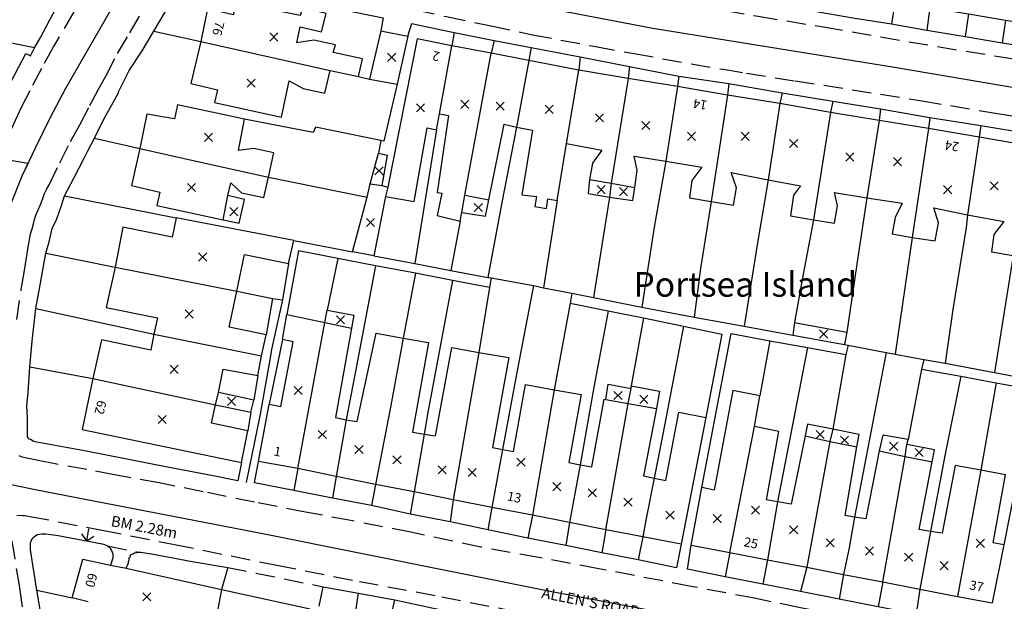
# Model space of a CAD drawing. Extents: x 464983 to 465500, y 98485 to 99014.
# Drawn here: x 465129 to 465257, y 98750 to 98826 of the extents above; entities that cross this region are included whole.
import ezdxf

# ---------------------------------------------------------------- set-up
doc = ezdxf.new("R2010")
doc.units = 0
doc.header["$LTSCALE"] = 5
doc.linetypes.add('DASHED', pattern=[0.75, 0.5, -0.25])
for name, color, linetype in [('G8010001', 1, 'CONTINUOUS'), ('G8010010', 6, 'CONTINUOUS'), ('G8010021', 5, 'DASHED'), ('G8010026', 7, 'CONTINUOUS'), ('G8010030', 7, 'CONTINUOUS'), ('G8010032', 7, 'DASHED'), ('G8010098', 2, 'CONTINUOUS'), ('G8010321', 1, 'CONTINUOUS'), ('G8011000', 5, 'CONTINUOUS'), ('G8011006', 1, 'CONTINUOUS'), ('G8011009', 7, 'CONTINUOUS')]:
    doc.layers.add(name, color=color, linetype=linetype)
doc.styles.get("Standard").update_dxf_attribs({"font": 'SIMPLEX.SHX'})

# ---------------------------------------------------------------- blocks, each defined once
blk = doc.blocks.new('BENCHM')
for q in [(6.15, 6.15), (12.2, 0), (6.15, -6.15)]:
    blk.add_line((0, 0), q)
blk = doc.blocks.new('BUILDSED')
for p, q in [((-4.08, -4.08), (4.08, 4.08)), ((-4.08, 4.08), (4.08, -4.08))]:
    blk.add_line(p, q)

msp = doc.modelspace()

# ---------------------------------------------------------------- linework, layer by layer
at = {"layer": 'G8010001'}
for points in [[(465223.5, 98831.5), (465228, 98830.75), (465232.5, 98830), (465237.5, 98829.15), (465242.5, 98828.35), (465247, 98827.55), (465252, 98826.7), (465256.8, 98825.9), (465261.8, 98825.1), (465266.4, 98824.3), (465271.4, 98823.5), (465276.3, 98822.65), (465281.3, 98821.8), (465286.1, 98821), (465290.8, 98820.25), (465295.7, 98819.4), (465300.8, 98818.55), (465305.7, 98817.75)], [(465172.8, 98818.55), (465173.3, 98820.85), (465169.5, 98821.7), (465169.8, 98822.7), (465167, 98823.3), (465164.8, 98822.95), (465165.2, 98825), (465168, 98824.35), (465168.6, 98826.75), (465165.5, 98827.5), (465165.2, 98826.5), (465157, 98828.15), (465156.5, 98826.6), (465153.2, 98827.35), (465152.3, 98823.1)], [(465260.2, 98809.5), (465253.4, 98810.7), (465246.8, 98811.8), (465240.4, 98812.85), (465234.1, 98813.9), (465227.5, 98815.05), (465220.7, 98816.15), (465214.2, 98817.25), (465207.8, 98818.3), (465201.4, 98819.4), (465194.9, 98820.65), (465190, 98821.6), (465184.9, 98822.55), (465180.4, 98823.45), (465176.6, 98804.2)], [(465152.3, 98823.1), (465151, 98817.65), (465154.5, 98816.85), (465154.1, 98815.2), (465162.8, 98813.3), (465163.8, 98818), (465165.6, 98817), (465168.4, 98816.4), (465169.1, 98819.35)], [(465152.3, 98823.1), (465169.1, 98819.35)], [(465183.3, 98813.7), (465184.9, 98822.55)], [(465186.6, 98803.15), (465190, 98821.6)], [(465194.9, 98820.65), (465193.3, 98812)], [(465169.1, 98819.35), (465172.8, 98818.55)], [(465199.8, 98809.85), (465201.4, 98819.4)], [(465207.8, 98818.3), (465205.6, 98804.7)], [(465214.2, 98817.25), (465212.7, 98807.55)], [(465220.7, 98816.15), (465218.6, 98802.3)], [(465149.3, 98814.9), (465148.9, 98813.05), (465145.3, 98813.65), (465144.4, 98809.2)], [(465158, 98813), (465149.3, 98814.9)], [(465227.5, 98815.05), (465226, 98805.15)], [(465176.3, 98802.95), (465180, 98802.3), (465181.7, 98811.9), (465182.9, 98811.65), (465183.3, 98813.7)], [(465183.3, 98813.7), (465184.5, 98813.5), (465183, 98803.5), (465183.6, 98803.4), (465183, 98800.5), (465186, 98799.75), (465186.2, 98800.9), (465186.6, 98803.15)], [(465234.1, 98813.9), (465231.9, 98799.95)], [(465161.1, 98805.5), (465161.8, 98808.65), (465159.2, 98809.2), (465157.2, 98808.95), (465158, 98813)], [(465186.2, 98800.9), (465189.3, 98800.4), (465189.7, 98802.55), (465191.7, 98812.35), (465193.3, 98812), (465195.4, 98811.6), (465194, 98803.2), (465195.9, 98802.95), (465195.7, 98801.65), (465197.2, 98801.4), (465197.4, 98802.65), (465198.6, 98802.45), (465199.8, 98809.85)], [(465240.4, 98812.85), (465238.8, 98802.8)], [(465246.8, 98811.8), (465244.7, 98797.65)], [(465253.4, 98810.7), (465251.9, 98800.6)], [(465199.8, 98809.85), (465204.4, 98809), (465203.2, 98807.3), (465202.8, 98805.2), (465202.6, 98803.35), (465205.4, 98802.9), (465208.4, 98802.45), (465208.7, 98804.15), (465209, 98806.4), (465208.6, 98808.2), (465212.7, 98807.55), (465217.4, 98806.8), (465216.1, 98805.05), (465215.8, 98802.8), (465218.6, 98802.3), (465221.5, 98801.85), (465221.9, 98804.1), (465221.2, 98806.1), (465226, 98805.15), (465230.2, 98804.35), (465229.3, 98803.15), (465228.9, 98800.45), (465231.9, 98799.95), (465234.6, 98799.5), (465235, 98801.75), (465234.6, 98803.5), (465238.8, 98802.8), (465243.4, 98802.1), (465242.5, 98800.25), (465242.1, 98798.1), (465244.7, 98797.65), (465247.7, 98797.2), (465248.1, 98799.55), (465247.5, 98801.5), (465251.9, 98800.6), (465256.6, 98799.7), (465255.3, 98798.05), (465255, 98795.8), (465257.8, 98795.3)], [(465144.4, 98809.2), (465143.3, 98804.4), (465147, 98803.55), (465146.6, 98801.8), (465155.2, 98799.95)], [(465144.4, 98809.2), (465151.7, 98807.55), (465161.1, 98805.5)], [(465172, 98795.8), (465173.9, 98802.9), (465174.3, 98804.6), (465175.4, 98808.6), (465176.5, 98808.35), (465175.8, 98804.4), (465176.6, 98804.2)], [(465155.8, 98803.1), (465156.2, 98804.75), (465157.6, 98803.45), (465160.5, 98802.85), (465161.1, 98805.5)], [(465176.6, 98804.2), (465176.3, 98802.95)], [(465155.2, 98799.95), (465157.3, 98799.5), (465158, 98802.6), (465155.8, 98803.1)], [(465155.2, 98799.95), (465155.8, 98803.1)], [(465176.3, 98802.95), (465174.8, 98795.25), (465172, 98795.8)], [(465154.2, 98775.9), (465154.6, 98777.5), (465155.2, 98780.55), (465159.7, 98779.7), (465160.2, 98782.25), (465160.8, 98785), (465156, 98786), (465157, 98790.65), (465158, 98795.45), (465163.7, 98794.25), (465164.4, 98797.25), (465149.1, 98800.2), (465148.6, 98797.7), (465142.2, 98799), (465141.2, 98793.8), (465140, 98788.55), (465146.7, 98787.2), (465146.2, 98785.1), (465145.8, 98783), (465139.4, 98784.35), (465138.3, 98779.3), (465136.9, 98772.7), (465157.6, 98768.4), (465158.4, 98772.5), (465153.7, 98773.5), (465154.2, 98775.9)], [(465141.2, 98793.8), (465157, 98790.65)], [(465204.9, 98759.65), (465200.2, 98760.6), (465195.4, 98761.55), (465190.1, 98762.55), (465185.1, 98763.55), (465180, 98764.6), (465175, 98765.55), (465169.9, 98766.6), (465164.9, 98767.6), (465159.8, 98768.55), (465161.2, 98776), (465162.7, 98775.7), (465164.3, 98784.1), (465162.9, 98784.4), (465163.5, 98787.65), (465168.4, 98786.6), (465171.9, 98785.85)], [(465168.4, 98786.6), (465168.7, 98788.2), (465172.2, 98787.55), (465171.9, 98785.85), (465169.8, 98774.25), (465171.2, 98773.95), (465172.6, 98773.75), (465175.1, 98785.2), (465178.6, 98784.55), (465181.9, 98784), (465179.8, 98772.35), (465181.3, 98772.1), (465182.8, 98771.85), (465184.9, 98783.35), (465188.4, 98782.7), (465192.3, 98782.05), (465190.2, 98770.35), (465191.5, 98770.1), (465192.9, 98769.85), (465194.5, 98778.55), (465198.2, 98777.85), (465201.7, 98777.25), (465200.1, 98768.4), (465201.6, 98768.1), (465203.1, 98767.85), (465204.7, 98776.65), (465204.9, 98776.6), (465207.8, 98776.05), (465211.5, 98775.4)], [(465164.9, 98767.6), (465168.4, 98786.6)], [(465146.2, 98785.1), (465160.2, 98782.25)], [(465178.6, 98784.55), (465177, 98775.8), (465175, 98765.55)], [(465188.4, 98782.7), (465185.1, 98763.55)], [(465138.3, 98779.3), (465154.2, 98775.9)], [(465204.9, 98776.6), (465205.2, 98778.6), (465208.2, 98778)], [(465154.2, 98775.9), (465158.8, 98774.95), (465159.2, 98776.5), (465154.6, 98777.5)], [(465198.2, 98777.85), (465195.4, 98761.55)], [(465207.8, 98776.05), (465208.2, 98778), (465208.2, 98778.35), (465211.9, 98777.65), (465211.5, 98775.4), (465209.8, 98766.65), (465211.2, 98766.35), (465212.7, 98766.05), (465214.4, 98774.95), (465217.9, 98774.25), (465214.7, 98757.8), (465209.7, 98758.75), (465204.9, 98759.65)], [(465224.2, 98773.1), (465224.9, 98777.05), (465221.4, 98777.75), (465219, 98764.8), (465217.4, 98765.15)], [(465204.9, 98759.65), (465207.8, 98776.05)], [(465171.2, 98773.95), (465169.9, 98766.6)], [(465221, 98756.7), (465224.2, 98773.1)], [(465243.8, 98769.2), (465244, 98770.75), (465244.2, 98771.4), (465240.9, 98771.95), (465240.4, 98769.9), (465238.7, 98761.1), (465237.2, 98761.3), (465236, 98761.5), (465237.5, 98770.45), (465237.8, 98772.05), (465234.4, 98772.75), (465231.1, 98773.4), (465230.8, 98771.85), (465229, 98763), (465227.2, 98763.3), (465225.8, 98763.55), (465227.4, 98772.45), (465224.2, 98773.1)], [(465181.3, 98772.1), (465180, 98764.6)], [(465234, 98771.15), (465231, 98754.8)], [(465191.5, 98770.1), (465190.1, 98762.55)], [(465256.6, 98757.7), (465255.2, 98757.95), (465256.8, 98766.8), (465253.6, 98767.4), (465250.3, 98768), (465248.6, 98759.2), (465247.1, 98759.45), (465245.6, 98759.7), (465247.3, 98768.5), (465247.6, 98770.05), (465244, 98770.75)], [(465240.9, 98752.9), (465243.8, 98769.2)], [(465201.6, 98768.1), (465200.2, 98760.6)], [(465253.6, 98767.4), (465250.6, 98751)], [(465211.2, 98766.35), (465210.1, 98760.9), (465209.7, 98758.75)], [(465216, 98757.65), (465217.4, 98765.15)], [(465227.2, 98763.3), (465225.9, 98755.75)], [(465237.2, 98761.3), (465236.5, 98757.3), (465235.8, 98753.85)], [(465247.1, 98759.45), (465245.7, 98751.95)], [(465216, 98757.65), (465221, 98756.7), (465225.9, 98755.75), (465231, 98754.8), (465235.8, 98753.85), (465240.9, 98752.9), (465245.7, 98751.95), (465250.6, 98751), (465255.1, 98750.15)], [(465256.6, 98757.7), (465255.1, 98750.15)], [(465137.7, 98750.3), (465135.6, 98750.8), (465137, 98755.85), (465140.6, 98755.05), (465142.6, 98754.65), (465155, 98751.91), (465166.5, 98749.38)], [(465155, 98751.91), (465154, 98746.57)]]:
    msp.add_lwpolyline(points, dxfattribs=at)
at = {"layer": 'G8010010'}
msp.add_lwpolyline([(465132.7, 98689.31), (465132.8, 98692.9), (465132.7, 98697.1), (465132.6, 98698), (465131, 98712.85), (465126.2, 98742.75), (465124.3, 98756.75), (465123.9, 98760.4), (465123.5, 98764.1), (465123.3, 98766.44), (465123.2, 98767.7), (465123, 98771.3), (465123.2, 98775.75), (465123.5, 98780.2), (465124.4, 98787.4), (465125, 98791.25), (465125.9, 98795.1), (465126.5, 98798.15), (465127.4, 98801.15), (465127.6, 98801.85), (465129.1, 98805.65), (465129.9, 98807.27), (465126, 98807.91)], dxfattribs=at)
at = {"layer": 'G8010021'}
for points in [[(465153.6, 98840.7), (465153.7, 98840.65), (465155.2, 98840.3), (465172.7, 98836.6), (465180.4, 98834.9), (465185.2, 98833.9), (465190.7, 98832.7), (465194.2, 98832.1), (465199.4, 98831.05), (465204.8, 98830.05), (465211.4, 98828.75), (465216, 98828), (465220.4, 98827.15), (465224.7, 98826.4), (465233.2, 98825), (465248, 98822.45), (465255.4, 98821.25), (465267.5, 98819.3)], [(465140.3, 98834.9), (465140.4, 98834.65), (465140.4, 98834.4), (465140.2, 98834.05), (465140, 98833.75), (465138.5, 98831.3), (465135.8, 98826.95), (465133.2, 98822.45), (465131.6, 98819.6), (465130.1, 98816.7), (465129, 98814.55), (465128, 98812.35), (465126.2, 98808.25), (465126, 98807.91)], [(465151, 98833.6), (465154.3, 98832.8), (465159.2, 98831.65), (465163.6, 98830.65), (465168.9, 98829.6), (465171.8, 98829), (465176.9, 98828.05), (465180.2, 98827.25), (465184.2, 98826.35), (465190, 98825.15), (465195.4, 98824), (465203.6, 98822.45), (465208.6, 98821.55), (465216, 98820.2), (465220.2, 98819.5), (465223.2, 98819), (465229.5, 98818), (465236.9, 98816.85), (465246, 98815.4), (465255.5, 98813.8), (465264.2, 98812.35)], [(465128.4, 98787), (465129, 98790.9), (465129.4, 98793.35), (465129.8, 98795.85), (465130.2, 98798.1), (465130.4, 98798.75), (465130.6, 98799.4), (465130.7, 98800), (465130.9, 98800.55), (465131.5, 98801.95), (465131.8, 98802.7), (465132, 98803.35), (465132.3, 98803.95), (465132.6, 98804.5), (465134, 98807.35), (465135.4, 98810.1), (465136.6, 98812.3), (465137.9, 98814.8), (465139, 98816.85), (465140, 98818.7), (465141.5, 98821.55), (465143.1, 98824.25), (465146.2, 98829.65)], [(465266.3, 98742.7), (465254.8, 98744.95), (465247.2, 98746.25), (465235.2, 98748.5), (465230, 98749.55), (465224.2, 98750.75), (465216, 98752.3), (465204, 98754.6), (465196.2, 98756.05), (465188.7, 98757.4), (465179.6, 98759.35), (465171.8, 98760.85), (465165.9, 98761.95), (465159.3, 98763.25), (465152.6, 98764.6), (465146.9, 98765.75), (465141.1, 98766.8), (465137.5, 98767.5), (465133.2, 98768.25), (465131.4, 98768.6), (465129.1, 98769.1), (465128.7, 98769.25)], [(465128.4, 98761.5), (465128.8, 98761.55), (465129.2, 98761.5), (465129.4, 98761.5), (465129.7, 98761.45), (465130.1, 98761.4)], [(465130.1, 98761.4), (465139.5, 98759.6), (465148.9, 98757.75), (465162.2, 98755.05), (465172.9, 98752.95), (465183.6, 98750.95), (465193.7, 98748.95), (465204, 98746.95), (465222.8, 98743.4), (465234.2, 98741.05), (465243.7, 98739.25), (465255.7, 98736.9), (465266.4, 98734.9)], [(465130.2, 98742.2), (465128.8, 98752.15), (465127.8, 98758.2)]]:
    msp.add_lwpolyline(points, dxfattribs=at)
at = {"layer": 'G8010030'}
for points in [[(465176.4, 98837.3), (465184.2, 98835.65), (465184.6, 98837), (465187, 98836.5), (465186.8, 98835.2), (465193.9, 98833.8), (465198.6, 98832.8), (465203.4, 98831.9), (465208.1, 98831.05), (465213, 98830.2), (465217.9, 98829.35), (465222.9, 98828.5), (465227.4, 98827.75), (465232, 98827.05), (465237, 98826.2), (465242, 98825.4), (465246.6, 98824.6), (465251.6, 98823.75), (465256.4, 98822.95), (465261.3, 98822.2)], [(465146.2, 98824.45), (465148.3, 98827.95), (465150.6, 98831.75), (465153.5, 98831.05), (465164.6, 98828.5), (465176, 98826.2), (465175.7, 98824.5)], [(465127.7, 98817.9), (465129.6, 98821.55), (465130.2, 98821.25), (465130.7, 98822.3), (465131.5, 98823.65), (465133.5, 98827.4)], [(465242.5, 98828.35), (465242, 98825.4)], [(465247, 98827.55), (465246.6, 98824.6)], [(465252, 98826.7), (465251.6, 98823.75)], [(465179.2, 98823.8), (465179.7, 98825.45), (465180.7, 98825.24), (465185.2, 98824.3)], [(465256.8, 98825.9), (465256.4, 98822.95)], [(465130.7, 98822.3), (465125.1, 98823.4)], [(465141.6, 98816.59), (465143, 98819.35), (465144.7, 98821.9), (465146.2, 98824.45)], [(465146.2, 98824.45), (465152.3, 98823.1)], [(465179.2, 98823.8), (465177.8, 98817.55), (465177.3, 98815.35), (465176.1, 98810.15), (465175.7, 98810.25), (465167.2, 98812), (465166.9, 98811.3), (465158, 98813)], [(465175.7, 98824.5), (465174.2, 98818.2)], [(465175.7, 98824.5), (465179.2, 98823.8)], [(465185.2, 98824.3), (465184.9, 98822.55)], [(465185.2, 98824.3), (465190.4, 98823.25)], [(465190.4, 98823.25), (465190, 98821.6)], [(465190.4, 98823.25), (465195.2, 98822.35)], [(465195.2, 98822.35), (465194.9, 98820.65)], [(465195.2, 98822.35), (465201.6, 98821.1)], [(465201.6, 98821.1), (465201.4, 98819.4)], [(465201.6, 98821.1), (465208, 98819.85)], [(465208, 98819.85), (465207.8, 98818.3)], [(465208, 98819.85), (465214.4, 98818.6)], [(465172.8, 98818.55), (465174.2, 98818.2), (465177.8, 98817.55)], [(465214.4, 98818.6), (465214.2, 98817.25)], [(465214.4, 98818.6), (465220.9, 98817.65)], [(465220.9, 98817.65), (465220.7, 98816.15)], [(465220.9, 98817.65), (465227.8, 98816.45)], [(465138.5, 98810.55), (465139.7, 98813), (465141.6, 98816.45), (465141.6, 98816.59)], [(465227.8, 98816.45), (465227.5, 98815.05)], [(465227.8, 98816.45), (465234.4, 98815.35)], [(465234.4, 98815.35), (465234.1, 98813.9)], [(465234.4, 98815.35), (465240.6, 98814.35)], [(465240.6, 98814.35), (465240.4, 98812.85)], [(465240.6, 98814.35), (465247, 98813.25)], [(465247, 98813.25), (465246.8, 98811.8)], [(465247, 98813.25), (465253.6, 98812.2)], [(465193.3, 98812), (465191.4, 98802.2), (465189.6, 98792.45)], [(465253.6, 98812.2), (465253.4, 98810.7)], [(465253.6, 98812.2), (465260.4, 98811.05)], [(465182.9, 98811.65), (465180.1, 98794.25)], [(465134.6, 98803.05), (465135.8, 98805.35), (465137.1, 98807.85), (465137.6, 98808.8), (465138.5, 98810.55)], [(465138.5, 98810.55), (465144.4, 98809.2)], [(465175.7, 98810.25), (465175.4, 98808.6)], [(465212.7, 98807.55), (465211.2, 98799), (465209.6, 98788.6)], [(465161.1, 98805.5), (465173.9, 98802.9)], [(465174.3, 98804.6), (465175.8, 98804.4)], [(465202.8, 98805.2), (465205.6, 98804.7), (465208.7, 98804.15)], [(465205.6, 98804.7), (465205.4, 98802.9), (465203.3, 98789.85)], [(465226, 98805.15), (465224.6, 98796.95), (465222.9, 98786.1)], [(465132.2, 98795.6), (465132.6, 98797.1), (465133, 98798.8), (465133.6, 98800.05), (465134.2, 98801.8), (465134.6, 98803.05)], [(465134.6, 98803.05), (465149.1, 98800.2)], [(465186.6, 98803.15), (465189.7, 98802.55)], [(465198.6, 98802.45), (465196.8, 98791.1)], [(465218.6, 98802.3), (465217.2, 98793.6), (465216.4, 98787.3)], [(465238.8, 98802.8), (465237.7, 98795.35), (465236.2, 98785.35), (465235.9, 98783.75)], [(465251.9, 98800.6), (465251.7, 98798.95), (465250, 98788.3), (465249, 98781.3)], [(465186, 98799.75), (465184.8, 98793.35)], [(465231.9, 98799.95), (465230.4, 98792.2), (465229.4, 98786.6), (465229.2, 98784.95)], [(465164.4, 98797.25), (465172, 98795.8)], [(465244.7, 98797.65), (465242.5, 98782.5)], [(465130.9, 98788.4), (465131.5, 98791.7), (465132.2, 98795.6)], [(465132.2, 98795.6), (465141.2, 98793.8)], [(465189.8, 98791.15), (465185, 98792.05), (465180.2, 98793), (465175, 98793.95), (465170.1, 98794.9), (465165, 98795.9), (465163.5, 98787.65)], [(465174.8, 98795.25), (465180.1, 98794.25), (465184.8, 98793.35), (465189.6, 98792.45), (465190, 98792.4), (465195.5, 98791.4), (465196.8, 98791.1), (465200.5, 98790.4), (465203.3, 98789.85), (465209.6, 98788.6), (465216.4, 98787.3), (465222.9, 98786.1), (465229.2, 98784.95), (465235.9, 98783.75), (465236.4, 98783.65), (465241.3, 98782.7), (465242.5, 98782.5), (465246.2, 98781.8), (465249, 98781.3), (465255.4, 98780.1), (465262, 98778.85), (465268.7, 98777.6), (465275.3, 98776.35), (465281.3, 98775.3)], [(465257.8, 98795.3), (465255.4, 98780.1)], [(465163.7, 98794.25), (465162.9, 98789.55)], [(465170.1, 98794.9), (465168.7, 98788.2)], [(465175, 98793.95), (465172.5, 98780.7), (465171.2, 98773.95)], [(465180.2, 98793), (465178.6, 98784.55)], [(465185, 98792.05), (465181.8, 98774.9), (465181.3, 98772.1)], [(465190, 98792.4), (465189.8, 98791.15), (465188.4, 98782.7)], [(465195.5, 98791.4), (465193.5, 98780.8), (465191.5, 98770.1)], [(465157, 98790.65), (465161.6, 98789.7), (465162.9, 98789.55)], [(465200.5, 98790.4), (465200.3, 98789.1), (465198.2, 98777.85)], [(465162.9, 98789.55), (465161.5, 98783.1), (465161.3, 98782.02), (465160, 98774.7), (465158.2, 98765.8)], [(465161.6, 98789.7), (465160.8, 98785)], [(465200.3, 98789.1), (465205.2, 98788.1), (465209.8, 98787.2), (465215, 98786.1), (465220, 98785.1), (465217.9, 98774.25)], [(465130.1, 98780.85), (465130.4, 98784.15), (465130.9, 98788.4)], [(465130.9, 98788.4), (465146.2, 98785.1)], [(465205.2, 98788.1), (465203.3, 98777.95), (465201.6, 98768.1)], [(465209.8, 98787.2), (465208.2, 98778.35)], [(465229.4, 98786.6), (465236.2, 98785.35)], [(465215, 98786.1), (465212.3, 98772.1), (465211.2, 98766.35)], [(465217.4, 98765.15), (465221.2, 98785.15), (465226.2, 98784.2), (465231.1, 98783.35), (465236.1, 98782.45)], [(465162.9, 98784.4), (465161.2, 98776)], [(465226.2, 98784.2), (465224.9, 98777.05)], [(465231.1, 98783.35), (465228.9, 98771.95), (465227.2, 98763.3)], [(465236.4, 98783.65), (465236.1, 98782.45), (465234.4, 98772.75), (465234, 98771.15)], [(465241.3, 98782.7), (465237.2, 98761.3)], [(465246.2, 98781.8), (465245.9, 98780.55), (465244.2, 98771.4)], [(465157.1, 98766), (465153.9, 98766.65), (465148.2, 98767.75), (465137.2, 98769.9), (465131, 98771.05), (465130.6, 98771.15), (465130.4, 98771.25), (465130.2, 98771.4), (465130, 98771.45), (465129.9, 98771.55), (465129.9, 98771.65), (465129.8, 98771.8), (465129.8, 98774.2), (465129.7, 98775.8), (465129.9, 98777.45), (465130.1, 98780.85)], [(465130.1, 98780.85), (465138.3, 98779.3)], [(465245.9, 98780.55), (465251, 98779.6), (465255.6, 98778.75), (465260.6, 98777.85), (465256.6, 98757.7)], [(465159.7, 98779.7), (465159.2, 98776.5)], [(465251, 98779.6), (465248.9, 98769.05), (465247.1, 98759.45)], [(465255.6, 98778.75), (465253.6, 98767.4)], [(465158.8, 98774.95), (465158.4, 98772.5)], [(465230.8, 98771.85), (465234, 98771.15), (465237.5, 98770.45)], [(465240.4, 98769.9), (465243.8, 98769.2), (465247.3, 98768.5)], [(465157.6, 98768.4), (465157.1, 98766)], [(465159.3, 98765.75), (465159.8, 98768.55)], [(465164.9, 98767.6), (465164.4, 98764.75)], [(465169.9, 98766.6), (465169.4, 98763.75)], [(465214.1, 98754.7), (465209.1, 98755.75), (465204.4, 98756.65), (465199.7, 98757.6), (465194.8, 98758.55), (465189.6, 98759.65), (465184.7, 98760.7), (465179.5, 98761.7), (465174.5, 98762.8), (465169.4, 98763.75), (465164.4, 98764.75), (465159.3, 98765.75)], [(465175, 98765.55), (465174.5, 98762.8)], [(465180, 98764.6), (465179.5, 98761.7)], [(465185.1, 98763.55), (465184.7, 98760.7)], [(465190.1, 98762.55), (465189.6, 98759.65)], [(465195.4, 98761.55), (465194.8, 98758.55)], [(465200.2, 98760.6), (465199.7, 98757.6)], [(465204.9, 98759.65), (465204.4, 98756.65)], [(465132, 98746), (465131, 98751.8), (465130.2, 98757.05), (465130.2, 98757.95), (465130.3, 98758.2), (465130.4, 98758.45), (465130.5, 98758.6), (465130.7, 98758.8), (465130.9, 98758.9), (465131.1, 98759.05), (465131.4, 98759.1), (465131.6, 98759.15), (465132.2, 98759.15), (465133.8, 98758.9), (465139.5, 98757.85), (465139.8, 98757.75), (465140.2, 98757.55), (465140.5, 98757.35), (465140.6, 98757.2), (465140.7, 98756.95), (465140.8, 98756.75), (465140.9, 98756.55), (465140.9, 98755.95), (465140.6, 98755.05)], [(465209.7, 98758.75), (465209.1, 98755.75)], [(465214.7, 98757.8), (465214.1, 98754.7)], [(465215.5, 98754.55), (465216, 98757.65)], [(465142.6, 98754.65), (465142.9, 98755.35), (465142.9, 98755.55), (465143, 98755.75), (465143, 98756), (465143.2, 98756.2), (465143.2, 98756.4), (465143.5, 98756.55), (465143.7, 98756.65), (465144, 98756.7), (465144.2, 98756.75), (465144.5, 98756.75), (465146.4, 98756.45), (465151.2, 98755.55), (465155.8, 98754.77), (465155, 98751.91)], [(465221, 98756.7), (465220.4, 98753.55)], [(465225.9, 98755.75), (465225.3, 98752.6)], [(465245.2, 98748.7), (465240.3, 98749.65), (465235.2, 98750.65), (465230.2, 98751.65), (465225.3, 98752.6), (465220.4, 98753.55), (465215.5, 98754.55)], [(465231, 98754.8), (465230.2, 98751.65)], [(465235.8, 98753.85), (465235.2, 98750.65)], [(465131, 98751.8), (465135.6, 98750.8)], [(465167.7, 98749.75), (465168.2, 98752.25)], [(465168.2, 98752.25), (465172.8, 98751.4), (465177.5, 98750.55), (465182.3, 98749.5), (465187.1, 98748.55), (465192.1, 98747.55), (465196.7, 98746.7), (465201.5, 98745.8), (465206.3, 98744.8)], [(465240.9, 98752.9), (465240.3, 98749.65)], [(465245.7, 98751.95), (465245.2, 98748.7)], [(465172.4, 98748.8), (465172.8, 98751.4)], [(465176.9, 98747.85), (465177.5, 98750.55)]]:
    msp.add_lwpolyline(points, dxfattribs=at)
at = {"layer": 'G8010032'}
for points in [[(465140.2, 98757.55), (465144.2, 98756.75)], [(465155.8, 98754.77), (465168.2, 98752.25)]]:
    msp.add_lwpolyline(points, dxfattribs=at)
at = {"layer": 'G8010098'}
for points in [[(465449.4, 98785.4), (465412.8, 98791.3), (465376.9, 98797.25), (465349.5, 98802.05), (465290.6, 98811.55), (465242.4, 98819.75), (465211, 98824.8), (465187.2, 98829.4), (465147, 98838.28), (465120.8, 98843.35), (465100.2, 98846.8), (465061.4, 98852.6), (465029.9, 98857.6), (465000, 98862.4)], [(465127.6, 98801.85), (465129.1, 98805.65), (465130.9, 98809.4), (465132.8, 98813.3), (465134.8, 98817.05), (465141.9, 98829.45)], [(465000, 98745.25), (465008.2, 98768.45), (465014.9, 98787.4), (465036.7, 98783.15), (465073.6, 98775.85), (465108, 98769.6), (465123.3, 98766.44), (465130.8, 98764.9), (465160.6, 98759.15), (465197.9, 98751.65), (465234.5, 98744.7), (465283.1, 98735.2)]]:
    msp.add_lwpolyline(points, dxfattribs=at)

# ---------------------------------------------------------------- block references
at = {"layer": 'G8010026', "xscale": 0.13, "yscale": 0.13, "rotation": 79.5}
msp.add_blockref('BENCHM', (465137.5, 98758.2), dxfattribs=at)
at = {"layer": 'G8010321', "xscale": 0.13, "yscale": 0.13}
for p in [(465161.8, 98823.7), (465177.1, 98821.05), (465158.85, 98817.7), (465180.85, 98814.5), (465186.6, 98814.95), (465191.2, 98814.7), (465197.55, 98814.3), (465204.1, 98813.2), (465210.1, 98812.2), (465153.3, 98810.65), (465216.05, 98810.8), (465223, 98810.8), (465229.3, 98809.85), (465236.6, 98808.1), (465242.8, 98807.5), (465175.45, 98806.3), (465151.1, 98804.15), (465204.3, 98803.85), (465249.3, 98803.85), (465255.35, 98804.35), (465207.2, 98803.6), (465188.35, 98801.55), (465156.6, 98801), (465174.35, 98799.6), (465152.55, 98795.1), (465150.8, 98787.7), (465170.45, 98786.95), (465233.2, 98785.1), (465148.85, 98780.5), (465164.95, 98777.75), (465206.5, 98777.1), (465156.3, 98776.35), (465209.85, 98776.6), (465147.3, 98774), (465168.1, 98772.05), (465232.75, 98772.05), (465235.9, 98771.3), (465242.3, 98770.5), (465172.85, 98770.1), (465245.6, 98769.7), (465177.8, 98768.75), (465193.9, 98768.45), (465183.65, 98767.45), (465187.55, 98767.1), (465198.55, 98765.25), (465203.15, 98764.45), (465207.8, 98763.25), (465213.25, 98761.55), (465224.35, 98762.2), (465219.4, 98761.1), (465229.3, 98759.65), (465234.05, 98757.95), (465253.55, 98757.9), (465239.15, 98756.9), (465244.25, 98756.1), (465248.85, 98755), (465145.3, 98750.95)]:
    msp.add_blockref('BUILDSED', p, dxfattribs=at)

# ---------------------------------------------------------------- texts
at = {"layer": 'G8011000'}
msp.add_text("ALLEN'S ROAD", height=1.4, rotation=348.8, dxfattribs=at).set_placement((465196.48, 98750.82))
at = {"layer": 'G8011006'}
for s, rotation, p in [('76', 256, (465154.23, 98825.83)), ('2', 167.7, (465183.44, 98821.7)), ('14', 170.3, (465218.15, 98815.39)), ('24', 170.3, (465250.85, 98809.99)), ('62', 256, (465138.93, 98776.58)), ('1', 349.1, (465161.71, 98769.33)), ('13', 348.1, (465192.01, 98763.5)), ('25', 348.5, (465222.76, 98757.54)), ('60', 255.4, (465137.74, 98754.13)), ('37', 348.4, (465252.06, 98751.94))]:
    msp.add_text(s, height=1.2, rotation=rotation, dxfattribs=at).set_placement(p)
at = {"layer": 'G8011009'}
msp.add_text('Portsea Island', height=3.2, dxfattribs=at).set_placement((465208.5, 98789.95))
msp.add_text('BM 2.28m', height=1.4, rotation=349.1, dxfattribs=at).set_placement((465140.55, 98760.15))

doc.saveas('drawing.dxf')
